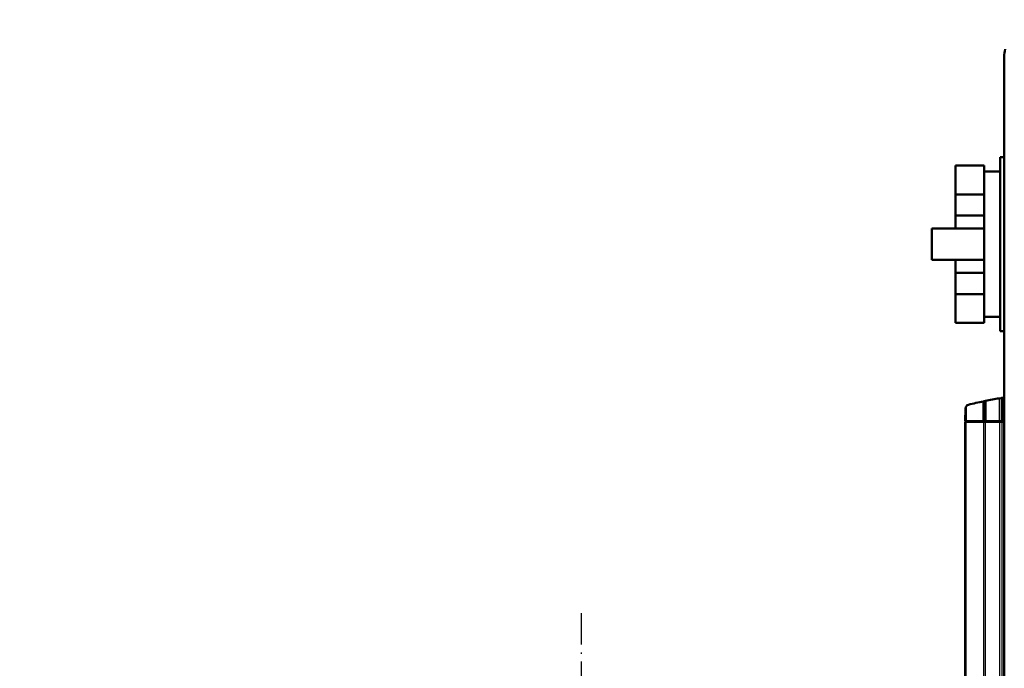
# Model space of a CAD drawing. Extents: x 0 to 594, y 0 to 420.
# Drawn here: x 189 to 265, y 296 to 346 of the extents above; entities that cross this region are included whole.
import ezdxf
from ezdxf.enums import TextEntityAlignment as Align

# ---------------------------------------------------------------- set-up
doc = ezdxf.new("R2010")
doc.units = 0
doc.linetypes.add('DASHDOT', pattern=[18.5, 12, -3, 0.5, -3])
doc.layers.get('0').update_dxf_attribs({"lineweight": 13})
doc.styles.get("Standard").update_dxf_attribs({"font": 'isocp.shx'})
doc.dimstyles.get("Standard").update_dxf_attribs({"dimtxt": 2.5, "dimasz": 2.5, "dimexe": 1.25, "dimexo": 0.625, "dimtad": 1, "dimtxsty": 'STANDARD', "dimcen": 2.5, "dimadec": 0, "dimazin": 0, "dimtfac": 1, "dimtmove": 0, "dimatfit": 0, "dimfxl": 1, "dimarcsym": 0})

# ---------------------------------------------------------------- blocks, each defined once
blk = doc.blocks.new('*D34')
at = {"color": 7, "lineweight": 25}
for p, q in [((298.805154, 381.887049), (427.40521, 381.887049)), ((426.40521, 201.221425), (426.40521, 378.416993)), ((261.272894, 197.751368), (427.40521, 197.751368))]:
    blk.add_line(p, q, dxfattribs=at)
for points in [[(426.862045, 378.416993), (426.40521, 381.887049), (425.948374, 378.416993)], [(425.948374, 201.221425), (426.40521, 197.751368), (426.862045, 201.221425)]]:
    blk.add_lwpolyline(points, close=True, dxfattribs=at)
for points in [[(426.862045, 378.416993), (426.40521, 381.887049), (426.862045, 378.416993), (425.948374, 378.416993)], [(425.948374, 201.221425), (426.40521, 197.751368), (425.948374, 201.221425), (426.862045, 201.221425)]]:
    blk.add_solid(points, dxfattribs=at)
for s, p, p2 in [(')', (425.40521, 294.894209), (425.40521, 296.294209)), ('921', (425.40521, 286.494209), (425.40521, 293.144209)), ('(', (425.40521, 283.344209), (425.40521, 284.744209))]:
    blk.add_text(s, height=3.5, rotation=90.000003, dxfattribs=at).set_placement(p, p2, align=Align.FIT)
blk = doc.blocks.new('BLOCK404')
at = {"color": 7, "linetype": 'DASHDOT', "lineweight": 25}
for p, q in [((-332.499817, 486.475006), (-332.499817, 55.525002)), ((-117.024803, 271), (-547.974792, 271))]:
    blk.add_line(p, q, dxfattribs=at)
blk = doc.blocks.new('BLOCK413')
at = {"color": 7, "lineweight": 50}
for p, q in [((-170.01, 257.03), (-170.01, 700.03)), ((-171.57, 661.51), (-171.57, 594.71)), ((-177.79, 634.11), (-197.79, 634.11)), ((-177.79, 622.11), (-197.79, 622.11)), ((-185.01, 560), (-185.01, 4))]:
    blk.add_line(p, q, dxfattribs=at)
at = {"color": 7, "lineweight": 50, "ltscale": 0.039162}
blk.add_line((-170.01, 661.51), (-171.57, 661.51), dxfattribs=at)
at = {"color": 7, "lineweight": 50, "ltscale": 0.275423}
for p, q in [((-188.79, 658.25), (-188.79, 647.23)), ((-177.79, 647.23), (-177.79, 658.25)), ((-188.79, 608.99), (-188.79, 597.97)), ((-177.79, 597.97), (-177.79, 608.99))]:
    blk.add_line(p, q, dxfattribs=at)
at = {"color": 7, "lineweight": 50, "ltscale": 0.275}
for p, q in [((-177.79, 658.25), (-188.79, 658.25)), ((-188.79, 647.23), (-177.79, 647.23)), ((-177.79, 639.13), (-188.79, 639.13)), ((-188.79, 617.1), (-177.79, 617.1)), ((-177.79, 608.99), (-188.79, 608.99)), ((-177.79, 597.97), (-188.79, 597.97)), ((-188.79, 597.97), (-177.79, 597.97))]:
    blk.add_line(p, q, dxfattribs=at)
at = {"color": 7, "lineweight": 50, "ltscale": 0.155488}
for p, q in [((-177.79, 656.01), (-171.57, 656.01)), ((-177.79, 600.21), (-171.57, 600.21))]:
    blk.add_line(p, q, dxfattribs=at)
at = {"color": 7, "lineweight": 50, "ltscale": 0.202627}
for p, q in [((-188.79, 639.13), (-188.79, 647.23)), ((-177.79, 647.23), (-177.79, 639.13)), ((-188.79, 608.99), (-188.79, 617.1)), ((-177.79, 617.1), (-177.79, 608.99))]:
    blk.add_line(p, q, dxfattribs=at)
at = {"color": 7, "lineweight": 50, "ltscale": 0.125423}
for p, q in [((-188.79, 639.13), (-188.79, 634.11)), ((-177.79, 634.11), (-177.79, 639.13)), ((-188.79, 622.11), (-188.79, 617.1)), ((-177.79, 617.1), (-177.79, 622.11))]:
    blk.add_line(p, q, dxfattribs=at)
at = {"color": 7, "lineweight": 50, "ltscale": 0.3}
for p, q in [((-197.79, 634.11), (-197.79, 622.11)), ((-177.79, 622.11), (-177.79, 634.11))]:
    blk.add_line(p, q, dxfattribs=at)
at = {"color": 7, "lineweight": 50, "ltscale": 0.039258}
blk.add_line((-171.57, 594.71), (-170, 594.71), dxfattribs=at)
at = {"color": 7, "lineweight": 50, "ltscale": 0.018741}
blk.add_line((-177.26, 567.96), (-177.99, 567.81), dxfattribs=at)
at = {"color": 7, "lineweight": 50, "ltscale": 0.190086}
blk.add_line((-177.99, 560.2), (-177.99, 567.81), dxfattribs=at)
at = {"color": 7, "lineweight": 50, "ltscale": 0.193873}
blk.add_line((-177.26, 560.2), (-177.26, 567.96), dxfattribs=at)
at = {"color": 7, "lineweight": 50, "ltscale": 0.017954}
blk.add_line((-171.18, 569.07), (-171.89, 568.95), dxfattribs=at)
at = {"color": 7, "lineweight": 25, "ltscale": 0.218692}
blk.add_line((-171.89, 560.2), (-171.89, 568.95), dxfattribs=at)
at = {"color": 7, "lineweight": 50, "ltscale": 0.006206}
blk.add_line((-170.93, 569.11), (-171.18, 569.07), dxfattribs=at)
at = {"color": 7, "lineweight": 50, "ltscale": 0.023507}
blk.add_line((-170.01, 569.25), (-170.93, 569.11), dxfattribs=at)
at = {"color": 7, "lineweight": 50, "ltscale": 0.222574}
blk.add_line((-170.93, 560.2), (-170.93, 569.11), dxfattribs=at)
at = {"color": 7, "lineweight": 50, "ltscale": 0.121379}
blk.add_line((-184.9, 565.06), (-185, 560.2), dxfattribs=at)
at = {"color": 7, "lineweight": 50, "ltscale": 0.137409}
blk.add_line((-184.74, 560.2), (-184.74, 565.7), dxfattribs=at)
at = {"color": 7, "lineweight": 50, "ltscale": 0.001648}
blk.add_line((-184.94, 560), (-185.01, 560), dxfattribs=at)
at = {"color": 7, "lineweight": 50, "ltscale": 0.006529}
blk.add_line((-184.74, 560.2), (-185, 560.2), dxfattribs=at)
at = {"color": 7, "lineweight": 50, "ltscale": 0.004836}
blk.add_line((-184.75, 560), (-184.94, 560), dxfattribs=at)
at = {"color": 7, "lineweight": 25}
for p, q in [((-184.75, 560), (-184.75, 4)), ((-178.04, 560), (-178.04, 4)), ((-177.31, 560), (-177.31, 4)), ((-171.89, 560), (-171.89, 4)), ((-170.93, 560), (-170.93, 4))]:
    blk.add_line(p, q, dxfattribs=at)
at = {"color": 7, "lineweight": 50, "ltscale": 0.077224}
blk.add_line((-181.66, 560), (-184.75, 560), dxfattribs=at)
at = {"color": 7, "lineweight": 50, "ltscale": 0.168713}
blk.add_line((-184.74, 560.2), (-177.99, 560.2), dxfattribs=at)
at = {"color": 7, "lineweight": 50, "ltscale": 0.090386}
blk.add_line((-178.04, 560), (-181.66, 560), dxfattribs=at)
at = {"color": 7, "lineweight": 50, "ltscale": 0.008355}
blk.add_line((-177.71, 560), (-178.04, 560), dxfattribs=at)
at = {"color": 7, "lineweight": 50, "ltscale": 0.018355}
blk.add_line((-177.26, 560.2), (-177.99, 560.2), dxfattribs=at)
at = {"color": 7, "lineweight": 50, "ltscale": 0.010051}
blk.add_line((-177.31, 560), (-177.71, 560), dxfattribs=at)
at = {"color": 7, "lineweight": 50, "ltscale": 0.1355}
blk.add_line((-177.31, 560), (-171.89, 560), dxfattribs=at)
at = {"color": 7, "lineweight": 50, "ltscale": 0.13427}
blk.add_line((-177.26, 560.2), (-171.89, 560.2), dxfattribs=at)
at = {"color": 7, "lineweight": 50, "ltscale": 0.023847}
blk.add_line((-170.93, 560.2), (-171.89, 560.2), dxfattribs=at)
at = {"color": 7, "lineweight": 50, "ltscale": 0.014789}
blk.add_line((-171.3, 560), (-171.89, 560), dxfattribs=at)
at = {"color": 7, "lineweight": 50, "ltscale": 0.009059}
blk.add_line((-170.93, 560), (-171.3, 560), dxfattribs=at)
at = {"color": 7, "lineweight": 50, "ltscale": 0.023225}
blk.add_line((-170.93, 560.2), (-170.01, 560.2), dxfattribs=at)
at = {"color": 7, "lineweight": 50, "ltscale": 0.0232}
blk.add_line((-170.93, 560), (-170.01, 560), dxfattribs=at)
at = {"color": 7, "lineweight": 50}
for centre, radius, start, end in [((-156.01, 700.03), 14, 168.075, 180), ((-147.31, 420.98), 150, 101.8021, 104.066), ((-147.31, 420.98), 150, 99.4294, 101.5158), ((-183.4, 565.03), 1.5, 104.1937, 178.8)]:
    blk.add_arc(centre, radius, start, end, dxfattribs=at)

msp = doc.modelspace()

# ---------------------------------------------------------------- block references
at = {"lineweight": 0, "xscale": 0.2, "yscale": 0.2, "zscale": 0.2}
for name in ['BLOCK413', 'BLOCK404']:
    msp.add_blockref(name, (298.7729, 202.9514), dxfattribs=at)

# ---------------------------------------------------------------- dimensions: what is measured, and where the dimension line sits
at = {"color": 0, "lineweight": 0}
dim = msp.add_linear_dim(base=(426.4052, 197.7514), p1=(298.8052, 381.8871), p2=(261.2729, 197.7514), angle=269.998569, text='(<>)', dimstyle='STANDARD', override={"dimlfac": 5}, dxfattribs=at)
dim.commit()
dim.dimension.update_dxf_attribs({"geometry": '*D34', "text_midpoint": (426.4052, 289.8192), "dimtype": 160, "oblique_angle": 89.999523})

doc.saveas('drawing.dxf')
